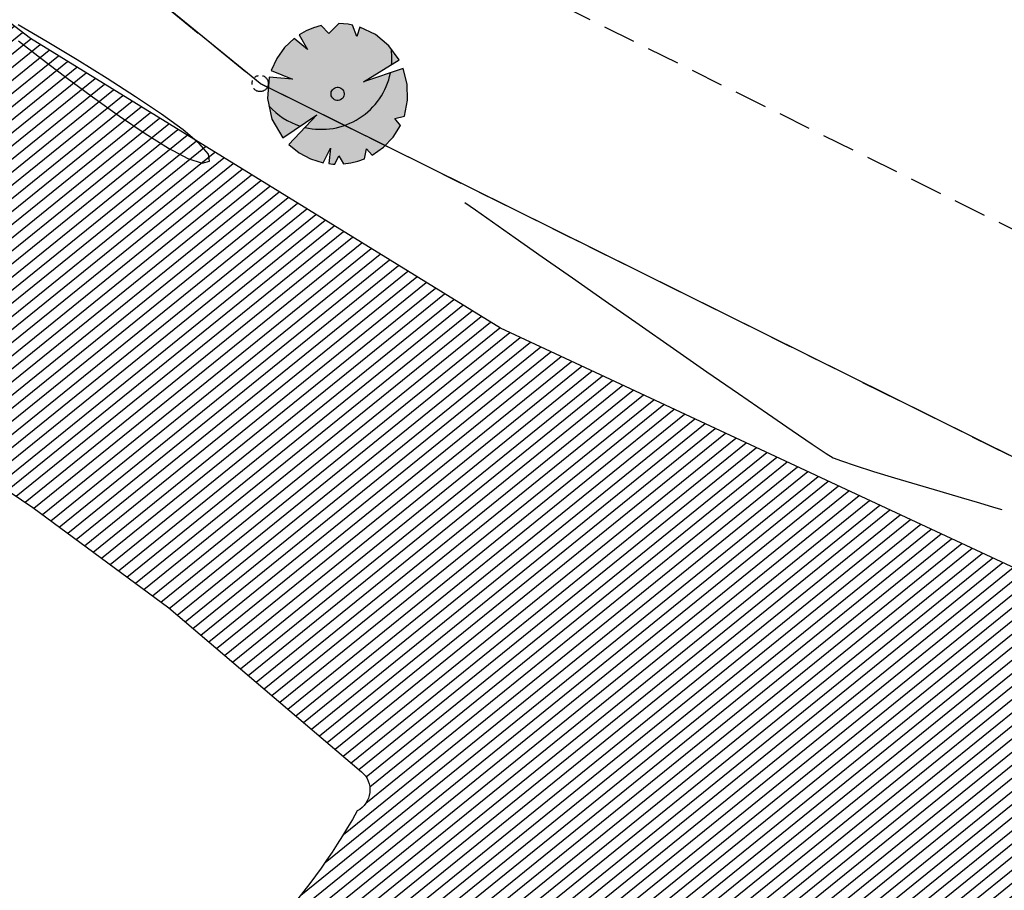
# Model space of a CAD drawing. Units: millimetres. Extents: x -12953 to 7400, y -2361 to 3392.
# Drawn here: x 4043 to 4104, y 1579 to 1632 of the extents above; entities that cross this region are included whole.
import ezdxf

# ---------------------------------------------------------------- set-up
doc = ezdxf.new("R2010")
doc.units = ezdxf.units.MM
doc.linetypes.add('DASHED', pattern=[0.75, 0.5, -0.25])
doc.linetypes.add('PHANTOM', pattern=[2.5, 1.25, -0.25, 0.25, -0.25, 0.25, -0.25])
for name, color, linetype in [('_Geral_PoligonoTerreno', 1, 'Continuous'), ('A-PAG', 9, 'Continuous'), ('a_alinhamento', 4, 'Continuous'), ('Arv-EspInt', 193, 'Continuous'), ('CONT-MNR', 251, 'Continuous'), ('ESCRITURA', 2, 'PHANTOM'), ('POL-TITULO', 1, 'Continuous'), ('Vg-AreaAlagada', 141, 'Continuous')]:
    doc.layers.add(name, color=color, linetype=linetype)

msp = doc.modelspace()

# ---------------------------------------------------------------- hatches: boundary and pattern name
at = {"layer": 'Arv-EspInt'}
h = msp.add_hatch(color=191, dxfattribs=at)
edge = h.paths.add_edge_path()
edge.add_line((4063.261486295025, 1631.816203537624), (4062.981959747558, 1631.849149963345))
edge.add_line((4062.981959747558, 1631.849149963345), (4062.700254273143, 1631.863646513148))
edge.add_line((4062.700254273143, 1631.863646513148), (4062.081201765515, 1631.24811185968))
edge.add_line((4062.081201765515, 1631.24811185968), (4061.608710048291, 1631.745201258672))
edge.add_line((4061.608710048291, 1631.745201258672), (4061.139719835145, 1631.604207624035))
edge.add_line((4061.139719835145, 1631.604207624035), (4060.69032918813, 1631.410955340062))
edge.add_line((4060.69032918813, 1631.410955340062), (4060.265036753942, 1631.167418310317))
edge.add_line((4060.265036753942, 1631.167418310317), (4060.772297816823, 1630.263691279225))
edge.add_line((4060.772297816823, 1630.263691279226), (4059.954155267177, 1630.944942482925))
edge.add_line((4059.954155267177, 1630.944942482925), (4059.363543433165, 1630.384742582227))
edge.add_line((4059.363543433165, 1630.384742582227), (4058.890661905045, 1629.726370607476))
edge.add_line((4058.890661905045, 1629.726370607476), (4058.548396510341, 1628.987732898163))
edge.add_line((4058.548396510341, 1628.987732898163), (4059.861425005241, 1628.447398773717))
edge.add_line((4059.861425005241, 1628.447398773717), (4058.42538826997, 1628.573767646264))
edge.add_line((4058.42538826997, 1628.573767646264), (4058.310657041911, 1627.261297301505))
edge.add_line((4058.310657041911, 1627.261297301505), (4058.410330424463, 1626.812166373764))
edge.add_ellipse((4061.627903038428, 1629.688696866466), major_axis=(3.051819228065697, 3.051819228065696), ratio=0.9999999999998372, start_angle=176.7969177365233, end_angle=207.5217608660004)
edge.add_line((4060.331643028467, 1625.572034239026), (4061.350105854563, 1626.259520779083))
edge.add_line((4061.350105854563, 1626.259520779083), (4060.622436232775, 1625.491526665078))
edge.add_ellipse((4061.627903037264, 1629.688696867422), major_axis=(3.051819228130702, 3.051819228130702), ratio=0.9999999999999971, start_angle=211.5282003272728, end_angle=303.5999132387212)
edge.add_line((4065.858677774058, 1628.835616373634), (4064.198056318665, 1628.279117234186))
edge.add_line((4064.198056318665, 1628.279117234186), (4065.930286492347, 1629.347086264077))
edge.add_ellipse((4061.627903038602, 1629.688696871408), major_axis=(-3.05181922712854, 3.05181922712854), ratio=0.9999999999996998, start_angle=220.460221203829, end_angle=233.4018377652561)
edge.add_line((4065.89750715739, 1630.319317089067), (4065.763739907324, 1630.503379774889))
edge.add_line((4065.763739907324, 1630.503379774889), (4064.942932034805, 1631.184938001182))
edge.add_line((4064.942932034805, 1631.184938001182), (4063.971976016725, 1631.646444175364))
edge.add_line((4063.971976016725, 1631.646444175364), (4063.788132917283, 1631.063954012016))
edge.add_line((4063.788132917283, 1631.063954012016), (4063.538328804303, 1631.765020415397))
edge.add_line((4063.538328804303, 1631.765020415397), (4063.261486295025, 1631.816203537624))
edge = h.paths.add_edge_path(flags=16)
edge.add_ellipse((4062.617430722265, 1627.549529491331), major_axis=(-0.2858743237743345, 0.2858743237743345), ratio=0.9999999998996871, start_angle=174.0048563077675, end_angle=534.0048563077677)
h = msp.add_hatch(color=256, dxfattribs=at)
edge = h.paths.add_edge_path()
edge.add_line((4065.436161790889, 1624.280943393467), (4066.016329317135, 1624.889571497296))
edge.add_line((4066.016329317135, 1624.889571497296), (4066.469700157142, 1625.604243630328))
edge.add_line((4066.469700157142, 1625.604243630328), (4066.132252554959, 1626.042962080534))
edge.add_line((4066.132252554959, 1626.042962080534), (4066.711141790174, 1626.184030182473))
edge.add_line((4066.711141790174, 1626.184030182473), (4066.915143858194, 1627.154219142064))
edge.add_line((4066.915143858194, 1627.154219142064), (4066.892762325895, 1628.13907856237))
edge.add_line((4066.892762325895, 1628.13907856237), (4066.644853806677, 1629.099075744691))
edge.add_line((4066.644853806677, 1629.099075744691), (4065.858677774522, 1628.835616373586))
edge.add_ellipse((4061.627903037538, 1629.688696866919), major_axis=(3.051819228199152, 3.051819228199152), ratio=0.9999999999998319, start_angle=211.5282003168692, end_angle=303.59991324513277, ccw=False)
edge.add_line((4060.622436232264, 1625.491526664663), (4059.625408000176, 1624.439247179926))
edge.add_line((4059.625408000176, 1624.439247179926), (4060.254452787242, 1623.937395084751))
edge.add_line((4060.254452787242, 1623.937395084751), (4060.964113337706, 1623.562323879763))
edge.add_line((4060.964113337706, 1623.562323879763), (4061.73597472975, 1623.324357484315))
edge.add_line((4061.73597472975, 1623.324357484315), (4062.178982599449, 1624.218321583628))
edge.add_line((4062.178982599449, 1624.218321583628), (4062.075249651333, 1623.267765963782))
edge.add_line((4062.075249651333, 1623.267765963782), (4062.200494201734, 1623.253688390896))
edge.add_line((4062.200494201734, 1623.253688390896), (4062.32770171832, 1623.243184204457))
edge.add_line((4062.32770171832, 1623.243184204457), (4062.456749973361, 1623.236410505495))
edge.add_line((4062.456749973361, 1623.236410505495), (4062.691783790436, 1623.750065577834))
edge.add_line((4062.691783790436, 1623.750065577834), (4062.985526954325, 1623.249464611957))
edge.add_line((4062.985526954325, 1623.249464611956), (4063.423410799167, 1623.309417299948))
edge.add_line((4063.423410799167, 1623.309417299949), (4063.853503963227, 1623.414318835526))
edge.add_line((4063.853503963227, 1623.414318835526), (4064.272620988676, 1623.563657446382))
edge.add_line((4064.272620988676, 1623.563657446382), (4064.388657658224, 1624.166660813017))
edge.add_line((4064.388657658224, 1624.166660813017), (4064.746477035294, 1623.795600158066))
edge.add_line((4064.746477035294, 1623.795600158066), (4065.436161790889, 1624.280943393467))
edge = h.paths.add_edge_path()
edge.add_line((4066.39558996769, 1629.633959051756), (4065.897507157025, 1630.319317090042))
edge.add_ellipse((4061.627903033355, 1629.688696865248), major_axis=(3.051819231280073, 3.051819231280073), ratio=0.9999999999995265, start_angle=310.46022127190685, end_angle=323.40183784946737, ccw=False)
edge.add_line((4065.930286493358, 1629.347086262565), (4066.39558996769, 1629.633959051756))
edge = h.paths.add_edge_path()
edge.add_line((4059.253972645123, 1624.844581194185), (4060.331643028369, 1625.5720342381))
edge.add_ellipse((4061.627903038872, 1629.68869686638), major_axis=(3.051819228747546, 3.051819228747546), ratio=0.9999999999994316, start_angle=176.7969177400432, end_angle=207.5217608624968, ccw=False)
edge.add_line((4058.410330424365, 1626.812166372838), (4058.59325667152, 1625.987895812282))
edge.add_line((4058.59325667152, 1625.987895812282), (4059.253972645123, 1624.844581194185))
at = {"layer": 'Vg-AreaAlagada', "lineweight": -3}
h = msp.add_hatch(dxfattribs=at)
h.set_pattern_fill('ANSI31', color=256, scale=5, angle=-5.995143692059271, style=0)
h.set_pattern_definition([(39.00485630794073, (-350912.1189214334, -1650882.845429797), (-0.3933664116026335, 0.485682886483421), [])])
edge = h.paths.add_edge_path()
edge.add_line((4256.981976774488, 1522.368669058729), (4219.127124856106, 1541.009562620727))
edge.add_line((4219.127124855961, 1541.009562620495), (4169.514039373778, 1565.884635871343))
edge.add_line((4169.514039373807, 1565.884635871343), (4111.584052529764, 1594.978455182232))
edge.add_line((4111.584052529735, 1594.978455182465), (4072.614723345407, 1613.167436601661))
edge.add_line((4072.614723345348, 1613.167436601661), (4043.791437121599, 1630.942073347347))
edge.add_line((4043.791437121773, 1630.94207334758), (4022.633098619142, 1647.168552399214))
edge.add_line((4022.633098619142, 1647.168552399214), (4004.72734975308, 1660.755958499687))
edge.add_line((4004.727349752876, 1660.755958499454), (3998.125708696457, 1665.888272716731))
edge.add_arc((3997.16670864759, 1663.0326002788), 3.012398739711952, 71.43677242101357, 204.0919352893862)
edge.add_arc((4051.567204339746, 1715.830982980851), 78.64609714185872, 223.3912759325881, 233.4873494740317)
edge.add_arc((3917.590965268751, 1534.85606861843), 146.5239547390303, 46.3941703076855, 53.48734947455313, ccw=False)
edge.add_arc((4013.369609368583, 1635.413063882219), 7.652582735885225, -13.862316647329806, 46.39417030730709, ccw=False)
edge.add_arc((4008.446611241521, 1636.627947159179), 12.72326828480393, 295.9071518157782, 346.1376833537395, ccw=False)
edge.add_arc((3999.892832762063, 1654.238164041724), 32.30098176005654, 273.21362630962653, 295.90715181454834, ccw=False)
edge.add_arc((4001.34473025097, 1628.379417971775), 6.401507737583052, 238.2100005526312, 273.2136263099496, ccw=False)
edge.add_arc((3996.385611421861, 1620.378060069002), 3.012024428864796, 58.21000055378056, 146.6188387078729)
edge.add_arc((3997.163950702841, 1619.865206977187), 3.944135114266829, 146.6188387068518, 200.6751269170654)
edge.add_arc((3997.42054339332, 1622.030234610729), 5.313466365432684, 222.0315730433735, 276.0901650203958)
edge.add_arc((3996.955090660103, 1653.225842614027), 36.49360114284521, 271.6160444762597, 282.5265930249249)
edge.add_arc((4001.780113743236, 1631.509274840655), 14.2474742080763, 282.5265930209986, 296.3148854248031)
edge.add_arc((4008.785570003408, 1616.385424861984), 2.451770178155562, 54.907778424587775, 106.3331768770768, ccw=False)
edge.add_arc((3872.133861453356, 1328.813377243534), 320.8058711094417, 62.35303734325743, 64.50974902821952, ccw=False)
edge.add_arc((4026.300227202791, 1623.800247571731), 12.04122221196222, 243.8581573447784, 266.2449477248272)
edge.add_arc((4023.173791308156, 1590.495324122088), 21.41752855375224, 62.17898507692479, 83.73335917310902, ccw=False)
edge.add_line((4033.169588659624, 1609.43719743618), (4043.928335950066, 1602.172092040369))
edge.add_line((4043.928335950095, 1602.172092040602), (4052.259935667763, 1596.010120161643))
edge.add_line((4052.259935667822, 1596.010120161643), (4064.085066843483, 1585.962788089711))
edge.add_arc((4063.136403156062, 1584.846265567301), 1.465122975999346, -62.092753884602814, 49.64679979465478, ccw=False)
edge.add_arc((4029.135605414481, 1603.048391434664), 39.79049533639592, 317.015231059134, 330.6602083785204, ccw=False)
edge.add_arc((4064.837129672141, 1571.957608118953), 7.69194099285654, 149.0015191004484, 256.4404121831215)
edge.add_arc((3993.861289970893, 1130.576998636194), 439.382175471188, 78.79272548870779, 80.94218127159547, ccw=False)
edge.add_arc((4042.760431171827, 1413.896572077248), 152.127113730938, 71.13618759171402, 76.11804308415151, ccw=False)
edge.add_arc((4089.936711363578, 1553.089630619457), 5.16977308484516, 7.353116511283588, 67.12710012318678, ccw=False)
edge.add_arc((4077.984766379082, 1547.005597055025), 18.36309899418653, -18.910676300349223, 21.552270394726804, ccw=False)
edge.add_arc((4084.024186405087, 1545.90119826358), 12.32555575688445, 266.925855802252, 336.8434218493992, ccw=False)
edge.add_arc((4086.870176441585, 1563.323116921654), 29.93586909695628, 231.3656819754623, 263.27235001906627, ccw=False)
edge.add_arc((4039.008571025533, 1496.682961259803), 52.17306449382899, 56.00475485912293, 69.7129491918277)
edge.add_line((4057.098207638682, 1545.619590750031), (4034.627966314405, 1554.582107414791))
edge.add_arc((4032.726806520335, 1549.815642708281), 5.131626873241756, 68.25484089985794, 113.8847014759458)
edge.add_arc((4092.766300733983, 1456.876203972913), 115.717268199632, 122.4662106587922, 130.4665012136254)
edge.add_arc((4528.005674489741, 908.6025550678112), 815.6820405214124, 128.7307040629503, 130.1999014224934)
edge.add_arc((4008.229174750824, 1519.939739542848), 13.46917667112497, 119.8825950906623, 150.5264115547807)
edge.add_arc((4013.647376346136, 1516.877564820528), 19.69282693115706, 150.5264115540491, 163.1982625227135)
edge.add_line((3994.795221775737, 1522.569989663616), (3996.240144458013, 1519.947327022508))
edge.add_line((3996.240144457984, 1519.947327022508), (4007.986458440511, 1516.351783933651))
edge.add_line((4007.986458440627, 1516.351783933884), (4023.731479091391, 1516.947473361922))
edge.add_arc((4023.875655117644, 1513.136671280323), 3.813528448851114, 56.351655563211125, 92.16666718602812, ccw=False)
edge.add_line((4025.988708906192, 1516.311258327283), (4031.233580508091, 1509.461977731504))
edge.add_line((4031.233580507887, 1509.461977731504), (4032.840969673179, 1506.630433515014))
edge.add_line((4032.840969673208, 1506.630433515247), (4034.073992175075, 1503.616964070426))
edge.add_arc((4043.486217478839, 1507.468168073867), 10.16964883610392, 202.252925156703, 231.4217226579091)
edge.add_arc((4065.144911108389, 1534.620652013991), 44.90229045502445, 231.4217226588076, 253.0321422411791)
edge.add_arc((4083.82175592225, 1595.832654728156), 108.9002108000426, 253.0321422419693, 263.2894598624574)
edge.add_line((4071.096391793424, 1487.678500762276), (4079.58580784409, 1486.866179766899))
edge.add_arc((4059.555439663203, 1439.024883369051), 51.86526092176256, 56.46199068470548, 67.2817367620467, ccw=False)
edge.add_arc((4050.256006972016, 1416.236448127145), 76.15161880840755, 51.68608534647461, 60.10535910490819, ccw=False)
edge.add_arc((4079.387236137608, 1455.765767681712), 27.125638328919, 39.32844486193687, 48.19903413026992, ccw=False)
edge.add_arc((4102.685579631561, 1474.967030210022), 3.066550253504719, 220.9540951718424, 295.2223874613491)
edge.add_line((4103.992337297848, 1472.19284296741), (4121.396618563474, 1477.179947745122))
edge.add_arc((4122.419031606023, 1473.61187268777), 3.71166917198763, 23.45436103488538, 105.9893752754511, ccw=False)
edge.add_arc((4087.894987312112, 1458.633079041561), 41.34508375957491, 4.121834434161826, 23.454361033594978, ccw=False)
edge.add_arc((4122.445690893885, 1461.122938961091), 6.704781791734481, -23.76966199333208, 4.1218344337228245, ccw=False)
edge.add_arc((4129.82069932573, 1457.874836275887), 1.353811163844107, 156.2303380080254, 259.8924027226213)
edge.add_arc((4147.950132586029, 1478.293838388121), 28.46907866848291, 229.822557370535, 247.6978103949431)
edge.add_arc((4146.657981817578, 1475.733788489664), 25.61115186234381, 248.1988794871271, 265.6733363471085)
edge.add_arc((4108.89942318582, 1350.028625885325), 106.3811890112026, 58.85820272463798, 70.3195706587286, ccw=False)
edge.add_arc((4277.984255131883, 1621.843108265262), 213.7459004577376, 237.7464972891044, 243.8460318742177)
edge.add_arc((3808.852312271683, 487.5174061989617), 1014.29858121748, 66.95265497630749, 68.30715085427101, ccw=False)
edge.add_arc((4266.758861006554, 1530.941470884319), 125.7674637364669, 241.081295222738, 251.3814127128389)
edge.add_arc((4230.90497775163, 1427.262990924131), 16.09193730087528, 254.5033110074806, 336.3730528551499)
edge.add_arc((4315.26443297727, 1388.277599946197), 76.84428131015282, 148.0654234798915, 154.9504079897399, ccw=False)
edge.add_arc((4253.3129080373, 1410.128927075371), 19.07656161288822, 77.21787768468329, 99.84744404167299, ccw=False)
edge.add_line((4257.533486962751, 1428.732741644207), (4260.204258571695, 1434.162297722951))
edge.add_arc((4298.488067478025, 1513.644647837684), 88.22184539045573, 232.6627417152843, 244.2815443496837, ccw=False)
edge.add_arc((4373.946828770186, 1575.402773313291), 184.4727058379893, 221.3647173411398, 225.6447538808782, ccw=False)
edge.add_arc((4267.268114594244, 1474.442434106089), 38.0559864750026, 179.6010090275465, 213.3987883559603, ccw=False)
edge.add_arc((4269.168387707174, 1479.383880264193), 40.228074928262, 159.687655834446, 186.6756192271892, ccw=False)
edge.add_arc((4242.699741530083, 1485.520191818543), 13.71210121223591, 72.66484627670968, 145.1863208631064, ccw=False)
edge.add_arc((4229.665564245744, 1373.497636473572), 126.2777038269481, 74.93245115487679, 82.20824675040348, ccw=False)
edge.add_arc((4267.363914072714, 1506.435227418153), 12.03163890720387, 246.1157382299249, 310.2612251459701)
edge.add_arc((4264.521436732579, 1513.185250072574), 19.1456782481969, 303.6832168504286, 338.6739858796295)
edge.add_arc((4280.520321951797, 1508.269018469213), 2.74929416805734, 311.8929336465714, 435.4050593373648)
edge.add_arc((4186.318003035583, 1341.299151190856), 194.3696670919999, 60.77636662686033, 68.68134670215396)

# ---------------------------------------------------------------- linework, layer by layer
at = {"layer": '_Geral_PoligonoTerreno', "linetype": 'DASHED', "ltscale": 5}
for p, q in [((3685.921165099451, 1931.433404236401), (4057.86870069391, 1628.185913289964)), ((4057.86870069391, 1628.185913289964), (4881.62430415276, 1219.418417309012))]:
    msp.add_line(p, q, dxfattribs=at)
at = {"layer": 'A-PAG', "linetype": 'DASHED', "ltscale": 4}
msp.add_line((4231.28531231432, 1556.083063704502), (4064.678942137511, 1638.756241459219), dxfattribs=at)
at = {"layer": 'a_alinhamento'}
for p, q in [((4057.86870069391, 1628.185913289964), (3992.974994984073, 1681.092955395414)), ((4297.764620009661, 1509.143743715549), (4057.86870069391, 1628.185913289964))]:
    msp.add_line(p, q, dxfattribs=at)
at = {"layer": 'a_alinhamento', "lineweight": -3}
msp.add_lwpolyline([(4139.766269313584, 1397.806969384772, -0.0003667882610046309), (4222.711282431619, 1392.96919680095, 0.2379029256663947), (4244.765525509492, 1403.213088150944), (4297.764620010397, 1509.143743715358), (4057.868700694473, 1628.185913290006), (3992.975195153157, 1681.09335547161, 0.1750299951912198), (3989.168029214459, 1682.098914238353), (3962.351722091675, 1468.272786075125), (3955.648913742631, 1414.826368283124, 0.4811068211591914), (3962.337095573434, 1408.175063306807), (4021.062199782237, 1404.743555880726, -0.002360041410169843), (4046.624189526431, 1403.249816419666, -0.0002893087911424209)], format="xyb", close=True, dxfattribs=at)
at = {"layer": 'a_alinhamento', "color": 3, "linetype": 'ByBlock'}
msp.add_lwpolyline([(4169.514039373807, 1565.884635871343), (4111.584052529735, 1594.978455182465), (4072.614723345348, 1613.167436601661), (4043.791437121773, 1630.94207334758), (4022.633098619142, 1647.168552399214)], dxfattribs=at)
msp.add_lwpolyline([(4033.169588659624, 1609.43719743618), (4043.928335950095, 1602.172092040602), (4052.259935667822, 1596.010120161643), (4064.085066843395, 1585.962788089478, -0.5302526193723485), (4063.822141627049, 1583.551526951438, -0.05960789264079233), (4058.243744340226, 1575.919075789463, 0.5064453789242968)], format="xyb", dxfattribs=at)
at = {"layer": 'Arv-EspInt', "color": 1, "linetype": 'Continuous'}
for p, q in [((4061.608855154844, 1631.745244883272), (4061.13971983278, 1631.604207623815)), ((4062.081201765101, 1631.248111860192), (4061.608581127559, 1631.745336889932)), ((4061.608581127559, 1631.745336889932), (4061.608855154844, 1631.745244883272)), ((4062.700691360905, 1631.864081116746), (4062.081201765101, 1631.248111860192)), ((4062.700690362864, 1631.863624071965), (4062.700691360905, 1631.864081116746)), ((4062.98195974751, 1631.849149962881), (4062.700690362864, 1631.863624071965)), ((4063.261486297291, 1631.816203536918), (4062.98195974751, 1631.849149962881)), ((4063.53835642179, 1631.765015309254), (4063.261486297291, 1631.816203536918)), ((4063.788132917795, 1631.06395401243), (4063.538265411734, 1631.765198326433)), ((4063.538265411734, 1631.765198326433), (4063.53835642179, 1631.765015309254)), ((4063.97205272872, 1631.646687232319), (4063.788132917795, 1631.06395401243)), ((4063.972234748139, 1631.646321198033), (4063.97205272872, 1631.646687232319)), ((4064.942932034756, 1631.184938000719), (4063.972234748139, 1631.646321198033)), ((4060.26512089877, 1631.167466494575), (4060.264983884945, 1631.167512498393)), ((4060.264983884945, 1631.167512498393), (4060.772297817055, 1630.263691279201)), ((4060.690329188777, 1631.410955339526), (4060.26512089877, 1631.167466494575)), ((4061.13971983278, 1631.604207623815), (4060.690329188777, 1631.410955339526)), ((4065.763739906958, 1630.503379775864), (4064.942932034756, 1631.184938000719)), ((4059.954231715032, 1630.945014993837), (4059.363543432275, 1630.384742580448)), ((4060.772297817055, 1630.263691279201), (4059.953957687661, 1630.94510700191)), ((4059.953957687661, 1630.94510700191), (4059.954231715032, 1630.945014993837)), ((4066.395685394022, 1629.63382774618), (4065.763739906958, 1630.503379775864)), ((4059.363543432275, 1630.384742580448), (4058.890661903072, 1629.726370602065)), ((4058.890661903072, 1629.726370602065), (4058.548400549339, 1628.987741615562)), ((4064.198056318385, 1628.279117233747), (4066.395765901, 1629.634067519875)), ((4066.395765901, 1629.634067519875), (4066.395685394022, 1629.63382774618)), ((4058.548400549339, 1628.987741615562), (4058.548263535879, 1628.987787618404)), ((4058.548263535879, 1628.987787618404), (4059.861425004778, 1628.447398773766)), ((4066.644853806494, 1629.099075745179), (4064.198056318385, 1628.279117233747)), ((4066.892762325944, 1628.139078562833), (4066.644853806494, 1629.099075745179)), ((4058.425513927325, 1628.575205109701), (4058.310657041447, 1627.261297301553)), ((4058.424745358305, 1628.57382422109), (4058.425513927325, 1628.575205109701)), ((4059.861425004778, 1628.447398773766), (4058.424745358305, 1628.57382422109)), ((4066.915143858011, 1627.154219142552), (4066.892762325944, 1628.139078562833)), ((4058.310657041447, 1627.261297301553), (4058.593256671385, 1625.987895813233)), ((4066.711159385613, 1626.184113862418), (4066.915143858011, 1627.154219142552)), ((4059.253900997226, 1624.844532830147), (4061.350105852004, 1626.259520777011)), ((4061.350105852004, 1626.259520777011), (4059.62504001207, 1624.438858800848)), ((4066.132252554544, 1626.042962081046), (4066.711296398694, 1626.18406785821)), ((4066.711296398694, 1626.18406785821), (4066.711159385613, 1626.184113862418)), ((4058.593256671385, 1625.987895813233), (4059.253286681324, 1624.84576819824)), ((4066.01632931677, 1624.889571498271), (4066.468878096821, 1625.602947773979)), ((4066.469749176603, 1625.60417989983), (4066.132252554544, 1626.042962081046)), ((4066.468878096821, 1625.602947773979), (4066.469749176603, 1625.60417989983)), ((4059.253286681324, 1624.84576819824), (4059.253900997226, 1624.844532830147)), ((4059.62504001207, 1624.438858800848), (4059.624288682573, 1624.440140172735)), ((4059.624288682573, 1624.440140172735), (4060.25445278701, 1623.937395084775)), ((4065.436161790523, 1624.280943394442), (4066.01632931677, 1624.889571498271)), ((4060.25445278701, 1623.937395084775), (4060.964113337475, 1623.562323879787)), ((4061.735957343503, 1623.324322400713), (4062.178982599169, 1624.218321583189)), ((4062.178982599169, 1624.218321583189), (4062.075213358854, 1623.267433405337)), ((4064.272599092947, 1623.563543663745), (4064.388657658321, 1624.166660813943)), ((4064.388657658321, 1624.166660813943), (4064.746628971649, 1623.795442599392)), ((4064.745347849323, 1623.794805531554), (4065.436161790523, 1624.280943394442)), ((4064.746628971649, 1623.795442599392), (4064.745347849323, 1623.794805531554)), ((4060.964113337475, 1623.562323879787), (4061.734484446929, 1623.324816941181)), ((4061.734484446929, 1623.324816941181), (4061.735957343503, 1623.324322400713)), ((4062.075213358854, 1623.267433405337), (4062.073706208909, 1623.26793944757)), ((4062.073706208909, 1623.26793944757), (4062.200494201368, 1623.253688391871)), ((4062.200494201368, 1623.253688391871), (4062.327701718088, 1623.243184204482)), ((4062.327701718088, 1623.243184204482), (4062.455123237576, 1623.236495892847)), ((4062.455123237576, 1623.236495892847), (4062.456688142004, 1623.236275377665)), ((4062.456688142004, 1623.236275377665), (4062.69178379007, 1623.750065578809)), ((4062.69178379007, 1623.750065578809), (4062.985656925322, 1623.249243113179)), ((4062.984183030755, 1623.249280609329), (4063.423410798801, 1623.309417300923)), ((4062.985656925322, 1623.249243113179), (4062.984183030755, 1623.249280609329)), ((4063.423410798801, 1623.309417300923), (4063.853503963044, 1623.414318836013)), ((4063.853503963044, 1623.414318836013), (4064.271124200389, 1623.563124115577)), ((4064.271124200389, 1623.563124115577), (4064.272599092947, 1623.563543663745)), ((4064.272599092947, 1623.563543663745), (4064.272599092947, 1623.563543663745))]:
    msp.add_line(p, q, dxfattribs=at)
at = {"layer": 'Arv-EspInt', "color": 191}
for major_axis, ratio, start_param, end_param in [((-3.051819228221725, 3.051819228221725), 0.9999999999994693, 3.847756730547329, 4.073630550282982), ((3.051819228208085, 3.051819228208085), 0.9999999999999942, 3.69186355640122, 5.298818094797732), ((3.051819228208083, 3.051819228208083), 0.9999999999996094, 3.085688322289652, 3.621937997055635)]:
    msp.add_ellipse((4061.627903037351, 1629.688696866528), major_axis=major_axis, ratio=ratio, start_param=start_param, end_param=end_param, dxfattribs=at)
at = {"layer": 'Arv-EspInt', "color": 1, "linetype": 'Continuous'}
msp.add_ellipse((4062.617430722265, 1627.549529491331), major_axis=(-0.2858743237744176, 0.2858743237744176), ratio=0.9999999998991058, start_param=4.607753983846036, end_param=10.89093929102562, dxfattribs=at)
at = {"layer": 'CONT-MNR', "elevation": 22.00000001}
for points in [[(4043.048835747274, 1630.798778541172), (4044.40863626819, 1629.747126187373), (4045.949807734679, 1628.576946824591), (4047.588431980068, 1627.363753391269), (4049.24059083838, 1626.183058825807), (4050.822366143869, 1625.110376066549), (4052.249839731009, 1624.221218051699), (4053.439093432663, 1623.59109771978), (4054.306209084249, 1623.295528009043), (4054.767268519311, 1623.410021857791), (4054.700156710614, 1623.849954212133), (4054.129627077572, 1624.506548866039), (4053.138973677414, 1625.339546658822), (4051.811490566882, 1626.308688429697), (4050.230471803418, 1627.373715017778), (4048.479211443551, 1628.494367262452), (4046.641003544262, 1629.630386002939), (4044.79914216277, 1630.741512078493), (4043.036921356515, 1631.787486328228)], [(4070.415091764967, 1620.887859341361), (4071.072744551594, 1620.429457217926), (4072.126747378014, 1619.691989671397), (4073.513625386204, 1618.720536384847), (4075.169903717226, 1617.560177041504), (4077.03210751236, 1616.255991324455), (4079.036761913343, 1614.853058916683), (4081.120392060776, 1613.396459501522), (4083.219523096178, 1611.931272762092), (4085.270680161055, 1610.5025783814), (4087.210388396468, 1609.155456042675), (4088.975172943464, 1607.934985429056), (4090.501558944021, 1606.88624622356), (4091.726071538731, 1606.054318109404), (4092.585235869117, 1605.484280769797), (4093.015577076683, 1605.221213887716), (4093.514057277147, 1605.025977070837), (4094.366495994853, 1604.739855278453), (4095.484861521974, 1604.386733582792), (4096.7811221514, 1603.990497056208), (4098.167246175077, 1603.575030770977), (4099.555201886355, 1603.164219799377), (4100.856957576952, 1602.781949213768), (4101.984481540216, 1602.45210408637), (4102.849742067634, 1602.198569489593), (4103.364707453014, 1602.045230495609)]]:
    msp.add_lwpolyline(points, dxfattribs=at)
at = {"layer": 'ESCRITURA'}
msp.add_circle((4057.868500527369, 1628.185513211947), 0.5, dxfattribs=at)
at = {"layer": 'POL-TITULO', "linetype": 'DASHED', "ltscale": 5}
for points in [[(4881.61767776086, 1214.91842218728, -0.4141915672592908), (4870.995866665235, 1204.327051688286), (3922.496895005428, 1205.723748038124), (3622.50014629072, 1204.327051688286), (3610.801862892545, 1307.566386079483), (3510.965337602039, 1291.010172203017), (3485.118288449444, 1452.493714928461), (3439.703271031812, 1736.204804810297), (3437.928394527956, 1751.631035632987), (3438.094255520813, 1757.840820985913), (3467.099103178912, 1754.713083571356), (3635.501045101405, 1726.031209751332), (3685.921165099451, 1931.433404236401), (4057.86870069391, 1628.185913289964), (4881.62430415276, 1219.418417309012)], [(4881.617677760278, 1214.91842218728, -0.4141915672592908), (4870.995866664653, 1204.327051688286), (3922.496895005078, 1205.723748038357), (3622.500146290138, 1204.327051688518), (3610.801862891963, 1307.56638607925), (3510.965337601574, 1291.010172203017), (3485.118288449095, 1452.493714928228), (3439.70327103123, 1736.204804810297), (3437.928394527491, 1751.631035632987), (3438.094255520347, 1757.840820985913), (3467.09910317833, 1754.713083571356), (3635.501045100823, 1726.031209751332), (3685.921165098869, 1931.433404236401), (4057.868700693445, 1628.185913289964), (4881.624304152294, 1219.418417309012)], [(4881.617677761618, 1214.918422175262, -0.4141915672592908), (4870.995866666013, 1204.327051676234), (3922.496895006334, 1205.723748026288), (3622.500146291527, 1204.327051676254), (3610.801862893346, 1307.566386067444), (3510.965337603017, 1291.010172190976), (3485.118288450368, 1452.4937149163), (3439.703271032643, 1736.204804798117), (3437.928394528889, 1751.631035620864), (3438.094255521745, 1757.840820973879), (3467.099103179636, 1754.713083559206), (3635.501045102218, 1726.031209739027), (3685.921165100245, 1931.433404224363), (4057.868700694745, 1628.185913278054), (4881.624304153596, 1219.418417296843)]]:
    msp.add_lwpolyline(points, format="xyb", close=True, dxfattribs=at)

doc.saveas('drawing.dxf')
